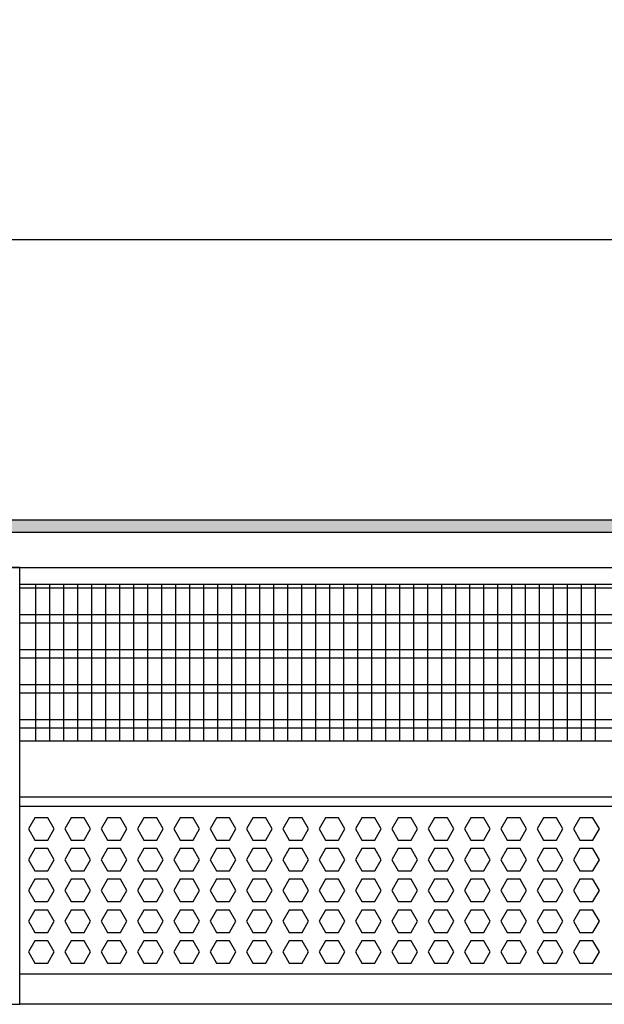
# Model space of a CAD drawing. Units: millimetres. Extents: x -8074 to 845, y 10003 to 15943.
# Drawn here: x -6560 to -6351, y 11368 to 11720 of the extents above; entities that cross this region are included whole.
import ezdxf

# ---------------------------------------------------------------- set-up
doc = ezdxf.new("R2010")
doc.units = ezdxf.units.MM
doc.layers.add('1', color=7, linetype='Continuous')
doc.styles.add('CONVERTER_14', font='txt.shx', dxfattribs={"width": 0.9})
doc.dimstyles.new('ME10_DIM_159', dxfattribs={"dimtxt": 46, "dimasz": 46, "dimexe": 15, "dimexo": 10, "dimgap": 18, "dimtad": 1, "dimdec": 1, "dimlfac": 0.03937, "dimdsep": 46, "dimtxsty": 'CONVERTER_14', "dimsah": 1, "dimcen": 0.09, "dimclrd": 6, "dimclre": 6, "dimclrt": 3, "dimadec": 0, "dimazin": 0, "dimtfac": 1, "dimtdec": 4, "dimtix": 1, "dimtmove": 0, "dimatfit": 3, "dimfxl": 1, "dimtolj": 1, "dimtzin": 0, "dimarcsym": 0})

# ---------------------------------------------------------------- blocks, each defined once
blk = doc.blocks.new('*D154')
at = {"layer": '1', "color": 6, "linetype": 'Continuous'}
for p, q in [((-6998.3, 11531.09), (-6998.3, 11656.17)), ((-5008.23, 11531.09), (-5008.23, 11656.17)), ((-5008.23, 11641.17), (-6998.3, 11641.17))]:
    blk.add_line(p, q, dxfattribs=at)
at = {"layer": '1', "color": 6}
for points in [[(-6952.3, 11647.23), (-6952.3, 11635.12), (-6998.3, 11641.17)], [(-5054.23, 11635.12), (-5054.23, 11647.23), (-5008.23, 11641.17)]]:
    blk.add_solid(points, dxfattribs=at)
at = {"layer": '1', "color": 3, "insert": (-6072.66, 11659.4), "char_height": 46, "attachment_point": 7, "rotation": 0.0001, "line_spacing_factor": 0.454545, "style": 'CONVERTER_14'}
blk.add_mtext('\\C3;78.3\\C3;*', dxfattribs=at)

msp = doc.modelspace()

# ---------------------------------------------------------------- hatches: boundary and pattern name
at = {"layer": '1', "linetype": 'Continuous'}
h = msp.add_hatch(dxfattribs=at)
h.set_pattern_fill('_USER', color=6, scale=0.1, angle=45, pattern_type=0)
h.set_pattern_definition([(45, (0, 0), (-0.0707106781, 0.0707106781), [])])
h.paths.add_polyline_path([(-4938.3, 11541.17), (-4938.3, 11536.58), (-7278, 11536.58), (-7278, 11541.17)])

# ---------------------------------------------------------------- linework, layer by layer
at = {"color": 1, "linetype": 'Continuous'}
for p, q in [((-6560.3, 11518.2), (-6165.3, 11518.2)), ((-6560.3, 11462.25), (-6165.3, 11462.25)), ((-6560.3, 11442.28), (-6165.3, 11442.28)), ((-6560.3, 11438.88), (-6165.3, 11438.88)), ((-6165.3, 11378.94), (-6560.3, 11378.94))]:
    msp.add_line(p, q, dxfattribs=at)
at = {"color": 6, "linetype": 'Continuous'}
for p, q in [((-6165.3, 11516.71), (-6560.3, 11516.71)), ((-6165.3, 11507.2), (-6560.3, 11507.2)), ((-6165.3, 11504.22), (-6560.3, 11504.22)), ((-6165.3, 11494.71), (-6560.3, 11494.71)), ((-6165.3, 11491.73), (-6560.3, 11491.73)), ((-6165.3, 11482.22), (-6560.3, 11482.22)), ((-6165.3, 11479.25), (-6560.3, 11479.25)), ((-6165.3, 11469.74), (-6560.3, 11469.74)), ((-6165.3, 11466.76), (-6560.3, 11466.76)), ((-6554.89, 11434.77), (-6557.2, 11430.77)), ((-6550.27, 11434.77), (-6554.89, 11434.77)), ((-6547.97, 11430.77), (-6550.27, 11434.77)), ((-6541.9, 11434.77), (-6544.21, 11430.77)), ((-6537.29, 11434.77), (-6541.9, 11434.77)), ((-6534.98, 11430.77), (-6537.29, 11434.77)), ((-6528.92, 11434.77), (-6531.22, 11430.77)), ((-6524.3, 11434.77), (-6528.92, 11434.77)), ((-6521.99, 11430.77), (-6524.3, 11434.77)), ((-6515.93, 11434.77), (-6518.24, 11430.77)), ((-6511.32, 11434.77), (-6515.93, 11434.77)), ((-6509.01, 11430.77), (-6511.32, 11434.77)), ((-6502.94, 11434.77), (-6505.25, 11430.77)), ((-6498.33, 11434.77), (-6502.94, 11434.77)), ((-6496.02, 11430.77), (-6498.33, 11434.77)), ((-6489.96, 11434.77), (-6492.26, 11430.77)), ((-6485.34, 11434.77), (-6489.96, 11434.77)), ((-6483.04, 11430.77), (-6485.34, 11434.77)), ((-6476.97, 11434.77), (-6479.28, 11430.77)), ((-6472.36, 11434.77), (-6476.97, 11434.77)), ((-6470.05, 11430.77), (-6472.36, 11434.77)), ((-6463.98, 11434.77), (-6466.29, 11430.77)), ((-6459.37, 11434.77), (-6463.98, 11434.77)), ((-6457.06, 11430.77), (-6459.37, 11434.77)), ((-6451, 11434.77), (-6453.3, 11430.77)), ((-6446.38, 11434.77), (-6451, 11434.77)), ((-6444.08, 11430.77), (-6446.38, 11434.77)), ((-6438.01, 11434.77), (-6440.32, 11430.77)), ((-6433.4, 11434.77), (-6438.01, 11434.77)), ((-6431.09, 11430.77), (-6433.4, 11434.77)), ((-6425.03, 11434.77), (-6427.33, 11430.77)), ((-6420.41, 11434.77), (-6425.03, 11434.77)), ((-6418.1, 11430.77), (-6420.41, 11434.77)), ((-6412.04, 11434.77), (-6414.35, 11430.77)), ((-6407.42, 11434.77), (-6412.04, 11434.77)), ((-6405.12, 11430.77), (-6407.42, 11434.77)), ((-6399.05, 11434.77), (-6401.36, 11430.77)), ((-6394.44, 11434.77), (-6399.05, 11434.77)), ((-6392.13, 11430.77), (-6394.44, 11434.77)), ((-6386.07, 11434.77), (-6388.37, 11430.77)), ((-6381.45, 11434.77), (-6386.07, 11434.77)), ((-6379.15, 11430.77), (-6381.45, 11434.77)), ((-6373.08, 11434.77), (-6375.39, 11430.77)), ((-6368.47, 11434.77), (-6373.08, 11434.77)), ((-6366.16, 11430.77), (-6368.47, 11434.77)), ((-6360.09, 11434.77), (-6362.4, 11430.77)), ((-6355.48, 11434.77), (-6360.09, 11434.77)), ((-6353.17, 11430.77), (-6355.48, 11434.77)), ((-6557.2, 11430.77), (-6554.89, 11426.78)), ((-6550.27, 11426.78), (-6547.97, 11430.77)), ((-6544.21, 11430.77), (-6541.9, 11426.78)), ((-6537.29, 11426.78), (-6534.98, 11430.77)), ((-6531.22, 11430.77), (-6528.92, 11426.78)), ((-6524.3, 11426.78), (-6521.99, 11430.77)), ((-6518.24, 11430.77), (-6515.93, 11426.78)), ((-6511.32, 11426.78), (-6509.01, 11430.77)), ((-6505.25, 11430.77), (-6502.94, 11426.78)), ((-6498.33, 11426.78), (-6496.02, 11430.77)), ((-6492.26, 11430.77), (-6489.96, 11426.78)), ((-6485.34, 11426.78), (-6483.04, 11430.77)), ((-6479.28, 11430.77), (-6476.97, 11426.78)), ((-6472.36, 11426.78), (-6470.05, 11430.77)), ((-6466.29, 11430.77), (-6463.98, 11426.78)), ((-6459.37, 11426.78), (-6457.06, 11430.77)), ((-6453.3, 11430.77), (-6451, 11426.78)), ((-6446.38, 11426.78), (-6444.08, 11430.77)), ((-6440.32, 11430.77), (-6438.01, 11426.78)), ((-6433.4, 11426.78), (-6431.09, 11430.77)), ((-6427.33, 11430.77), (-6425.03, 11426.78)), ((-6420.41, 11426.78), (-6418.1, 11430.77)), ((-6414.35, 11430.77), (-6412.04, 11426.78)), ((-6407.42, 11426.78), (-6405.12, 11430.77)), ((-6401.36, 11430.77), (-6399.05, 11426.78)), ((-6394.44, 11426.78), (-6392.13, 11430.77)), ((-6388.37, 11430.77), (-6386.07, 11426.78)), ((-6381.45, 11426.78), (-6379.15, 11430.77)), ((-6375.39, 11430.77), (-6373.08, 11426.78)), ((-6368.47, 11426.78), (-6366.16, 11430.77)), ((-6362.4, 11430.77), (-6360.09, 11426.78)), ((-6355.48, 11426.78), (-6353.17, 11430.77)), ((-6554.89, 11426.78), (-6550.27, 11426.78)), ((-6541.9, 11426.78), (-6537.29, 11426.78)), ((-6528.92, 11426.78), (-6524.3, 11426.78)), ((-6515.93, 11426.78), (-6511.32, 11426.78)), ((-6502.94, 11426.78), (-6498.33, 11426.78)), ((-6489.96, 11426.78), (-6485.34, 11426.78)), ((-6476.97, 11426.78), (-6472.36, 11426.78)), ((-6463.98, 11426.78), (-6459.37, 11426.78)), ((-6451, 11426.78), (-6446.38, 11426.78)), ((-6438.01, 11426.78), (-6433.4, 11426.78)), ((-6425.03, 11426.78), (-6420.41, 11426.78)), ((-6412.04, 11426.78), (-6407.42, 11426.78)), ((-6399.05, 11426.78), (-6394.44, 11426.78)), ((-6386.07, 11426.78), (-6381.45, 11426.78)), ((-6373.08, 11426.78), (-6368.47, 11426.78)), ((-6360.09, 11426.78), (-6355.48, 11426.78)), ((-6554.89, 11423.78), (-6557.2, 11419.79)), ((-6550.27, 11423.78), (-6554.89, 11423.78)), ((-6547.97, 11419.79), (-6550.27, 11423.78)), ((-6541.9, 11423.78), (-6544.21, 11419.79)), ((-6537.29, 11423.78), (-6541.9, 11423.78)), ((-6534.98, 11419.79), (-6537.29, 11423.78)), ((-6528.92, 11423.78), (-6531.22, 11419.79)), ((-6524.3, 11423.78), (-6528.92, 11423.78)), ((-6521.99, 11419.79), (-6524.3, 11423.78)), ((-6515.93, 11423.78), (-6518.24, 11419.79)), ((-6511.32, 11423.78), (-6515.93, 11423.78)), ((-6509.01, 11419.79), (-6511.32, 11423.78)), ((-6502.94, 11423.78), (-6505.25, 11419.79)), ((-6498.33, 11423.78), (-6502.94, 11423.78)), ((-6496.02, 11419.79), (-6498.33, 11423.78)), ((-6489.96, 11423.78), (-6492.26, 11419.79)), ((-6485.34, 11423.78), (-6489.96, 11423.78)), ((-6483.04, 11419.79), (-6485.34, 11423.78)), ((-6476.97, 11423.78), (-6479.28, 11419.79)), ((-6472.36, 11423.78), (-6476.97, 11423.78)), ((-6470.05, 11419.79), (-6472.36, 11423.78)), ((-6463.98, 11423.78), (-6466.29, 11419.79)), ((-6459.37, 11423.78), (-6463.98, 11423.78)), ((-6457.06, 11419.79), (-6459.37, 11423.78)), ((-6451, 11423.78), (-6453.3, 11419.79)), ((-6446.38, 11423.78), (-6451, 11423.78)), ((-6444.08, 11419.79), (-6446.38, 11423.78)), ((-6438.01, 11423.78), (-6440.32, 11419.79)), ((-6433.4, 11423.78), (-6438.01, 11423.78)), ((-6431.09, 11419.79), (-6433.4, 11423.78)), ((-6425.03, 11423.78), (-6427.33, 11419.79)), ((-6420.41, 11423.78), (-6425.03, 11423.78)), ((-6418.1, 11419.79), (-6420.41, 11423.78)), ((-6412.04, 11423.78), (-6414.35, 11419.79)), ((-6407.42, 11423.78), (-6412.04, 11423.78)), ((-6405.12, 11419.79), (-6407.42, 11423.78)), ((-6399.05, 11423.78), (-6401.36, 11419.79)), ((-6394.44, 11423.78), (-6399.05, 11423.78)), ((-6392.13, 11419.79), (-6394.44, 11423.78)), ((-6386.07, 11423.78), (-6388.37, 11419.79)), ((-6381.45, 11423.78), (-6386.07, 11423.78)), ((-6379.15, 11419.79), (-6381.45, 11423.78)), ((-6373.08, 11423.78), (-6375.39, 11419.79)), ((-6368.47, 11423.78), (-6373.08, 11423.78)), ((-6366.16, 11419.79), (-6368.47, 11423.78)), ((-6360.09, 11423.78), (-6362.4, 11419.79)), ((-6355.48, 11423.78), (-6360.09, 11423.78)), ((-6353.17, 11419.79), (-6355.48, 11423.78)), ((-6557.2, 11419.79), (-6554.89, 11415.79)), ((-6550.27, 11415.79), (-6547.97, 11419.79)), ((-6544.21, 11419.79), (-6541.9, 11415.79)), ((-6537.29, 11415.79), (-6534.98, 11419.79)), ((-6531.22, 11419.79), (-6528.92, 11415.79)), ((-6524.3, 11415.79), (-6521.99, 11419.79)), ((-6518.24, 11419.79), (-6515.93, 11415.79)), ((-6511.32, 11415.79), (-6509.01, 11419.79)), ((-6505.25, 11419.79), (-6502.94, 11415.79)), ((-6498.33, 11415.79), (-6496.02, 11419.79)), ((-6492.26, 11419.79), (-6489.96, 11415.79)), ((-6485.34, 11415.79), (-6483.04, 11419.79)), ((-6479.28, 11419.79), (-6476.97, 11415.79)), ((-6472.36, 11415.79), (-6470.05, 11419.79)), ((-6466.29, 11419.79), (-6463.98, 11415.79)), ((-6459.37, 11415.79), (-6457.06, 11419.79)), ((-6453.3, 11419.79), (-6451, 11415.79)), ((-6446.38, 11415.79), (-6444.08, 11419.79)), ((-6440.32, 11419.79), (-6438.01, 11415.79)), ((-6433.4, 11415.79), (-6431.09, 11419.79)), ((-6427.33, 11419.79), (-6425.03, 11415.79)), ((-6420.41, 11415.79), (-6418.1, 11419.79)), ((-6414.35, 11419.79), (-6412.04, 11415.79)), ((-6407.42, 11415.79), (-6405.12, 11419.79)), ((-6401.36, 11419.79), (-6399.05, 11415.79)), ((-6394.44, 11415.79), (-6392.13, 11419.79)), ((-6388.37, 11419.79), (-6386.07, 11415.79)), ((-6381.45, 11415.79), (-6379.15, 11419.79)), ((-6375.39, 11419.79), (-6373.08, 11415.79)), ((-6368.47, 11415.79), (-6366.16, 11419.79)), ((-6362.4, 11419.79), (-6360.09, 11415.79)), ((-6355.48, 11415.79), (-6353.17, 11419.79)), ((-6554.89, 11415.79), (-6550.27, 11415.79)), ((-6541.9, 11415.79), (-6537.29, 11415.79)), ((-6528.92, 11415.79), (-6524.3, 11415.79)), ((-6515.93, 11415.79), (-6511.32, 11415.79)), ((-6502.94, 11415.79), (-6498.33, 11415.79)), ((-6489.96, 11415.79), (-6485.34, 11415.79)), ((-6476.97, 11415.79), (-6472.36, 11415.79)), ((-6463.98, 11415.79), (-6459.37, 11415.79)), ((-6451, 11415.79), (-6446.38, 11415.79)), ((-6438.01, 11415.79), (-6433.4, 11415.79)), ((-6425.03, 11415.79), (-6420.41, 11415.79)), ((-6412.04, 11415.79), (-6407.42, 11415.79)), ((-6399.05, 11415.79), (-6394.44, 11415.79)), ((-6386.07, 11415.79), (-6381.45, 11415.79)), ((-6373.08, 11415.79), (-6368.47, 11415.79)), ((-6360.09, 11415.79), (-6355.48, 11415.79)), ((-6554.89, 11412.79), (-6557.2, 11408.8)), ((-6550.27, 11412.79), (-6554.89, 11412.79)), ((-6547.97, 11408.8), (-6550.27, 11412.79)), ((-6541.9, 11412.79), (-6544.21, 11408.8)), ((-6537.29, 11412.79), (-6541.9, 11412.79)), ((-6534.98, 11408.8), (-6537.29, 11412.79)), ((-6528.92, 11412.79), (-6531.22, 11408.8)), ((-6524.3, 11412.79), (-6528.92, 11412.79)), ((-6521.99, 11408.8), (-6524.3, 11412.79)), ((-6515.93, 11412.79), (-6518.24, 11408.8)), ((-6511.32, 11412.79), (-6515.93, 11412.79)), ((-6509.01, 11408.8), (-6511.32, 11412.79)), ((-6502.94, 11412.79), (-6505.25, 11408.8)), ((-6498.33, 11412.79), (-6502.94, 11412.79)), ((-6496.02, 11408.8), (-6498.33, 11412.79)), ((-6489.96, 11412.79), (-6492.26, 11408.8)), ((-6485.34, 11412.79), (-6489.96, 11412.79)), ((-6483.04, 11408.8), (-6485.34, 11412.79)), ((-6476.97, 11412.79), (-6479.28, 11408.8)), ((-6472.36, 11412.79), (-6476.97, 11412.79)), ((-6470.05, 11408.8), (-6472.36, 11412.79)), ((-6463.98, 11412.79), (-6466.29, 11408.8)), ((-6459.37, 11412.79), (-6463.98, 11412.79)), ((-6457.06, 11408.8), (-6459.37, 11412.79)), ((-6451, 11412.79), (-6453.3, 11408.8)), ((-6446.38, 11412.79), (-6451, 11412.79)), ((-6444.08, 11408.8), (-6446.38, 11412.79)), ((-6438.01, 11412.79), (-6440.32, 11408.8)), ((-6433.4, 11412.79), (-6438.01, 11412.79)), ((-6431.09, 11408.8), (-6433.4, 11412.79)), ((-6425.03, 11412.79), (-6427.33, 11408.8)), ((-6420.41, 11412.79), (-6425.03, 11412.79)), ((-6418.1, 11408.8), (-6420.41, 11412.79)), ((-6412.04, 11412.79), (-6414.35, 11408.8)), ((-6407.42, 11412.79), (-6412.04, 11412.79)), ((-6405.12, 11408.8), (-6407.42, 11412.79)), ((-6399.05, 11412.79), (-6401.36, 11408.8)), ((-6394.44, 11412.79), (-6399.05, 11412.79)), ((-6392.13, 11408.8), (-6394.44, 11412.79)), ((-6386.07, 11412.79), (-6388.37, 11408.8)), ((-6381.45, 11412.79), (-6386.07, 11412.79)), ((-6379.15, 11408.8), (-6381.45, 11412.79)), ((-6373.08, 11412.79), (-6375.39, 11408.8)), ((-6368.47, 11412.79), (-6373.08, 11412.79)), ((-6366.16, 11408.8), (-6368.47, 11412.79)), ((-6360.09, 11412.79), (-6362.4, 11408.8)), ((-6355.48, 11412.79), (-6360.09, 11412.79)), ((-6353.17, 11408.8), (-6355.48, 11412.79)), ((-6557.2, 11408.8), (-6554.89, 11404.8)), ((-6550.27, 11404.8), (-6547.97, 11408.8)), ((-6544.21, 11408.8), (-6541.9, 11404.8)), ((-6537.29, 11404.8), (-6534.98, 11408.8)), ((-6531.22, 11408.8), (-6528.92, 11404.8)), ((-6524.3, 11404.8), (-6521.99, 11408.8)), ((-6518.24, 11408.8), (-6515.93, 11404.8)), ((-6511.32, 11404.8), (-6509.01, 11408.8)), ((-6505.25, 11408.8), (-6502.94, 11404.8)), ((-6498.33, 11404.8), (-6496.02, 11408.8)), ((-6492.26, 11408.8), (-6489.96, 11404.8)), ((-6485.34, 11404.8), (-6483.04, 11408.8)), ((-6479.28, 11408.8), (-6476.97, 11404.8)), ((-6472.36, 11404.8), (-6470.05, 11408.8)), ((-6466.29, 11408.8), (-6463.98, 11404.8)), ((-6459.37, 11404.8), (-6457.06, 11408.8)), ((-6453.3, 11408.8), (-6451, 11404.8)), ((-6446.38, 11404.8), (-6444.08, 11408.8)), ((-6440.32, 11408.8), (-6438.01, 11404.8)), ((-6433.4, 11404.8), (-6431.09, 11408.8)), ((-6427.33, 11408.8), (-6425.03, 11404.8)), ((-6420.41, 11404.8), (-6418.1, 11408.8)), ((-6414.35, 11408.8), (-6412.04, 11404.8)), ((-6407.42, 11404.8), (-6405.12, 11408.8)), ((-6401.36, 11408.8), (-6399.05, 11404.8)), ((-6394.44, 11404.8), (-6392.13, 11408.8)), ((-6388.37, 11408.8), (-6386.07, 11404.8)), ((-6381.45, 11404.8), (-6379.15, 11408.8)), ((-6375.39, 11408.8), (-6373.08, 11404.8)), ((-6368.47, 11404.8), (-6366.16, 11408.8)), ((-6362.4, 11408.8), (-6360.09, 11404.8)), ((-6355.48, 11404.8), (-6353.17, 11408.8)), ((-6554.89, 11404.8), (-6550.27, 11404.8)), ((-6541.9, 11404.8), (-6537.29, 11404.8)), ((-6528.92, 11404.8), (-6524.3, 11404.8)), ((-6515.93, 11404.8), (-6511.32, 11404.8)), ((-6502.94, 11404.8), (-6498.33, 11404.8)), ((-6489.96, 11404.8), (-6485.34, 11404.8)), ((-6476.97, 11404.8), (-6472.36, 11404.8)), ((-6463.98, 11404.8), (-6459.37, 11404.8)), ((-6451, 11404.8), (-6446.38, 11404.8)), ((-6438.01, 11404.8), (-6433.4, 11404.8)), ((-6425.03, 11404.8), (-6420.41, 11404.8)), ((-6412.04, 11404.8), (-6407.42, 11404.8)), ((-6399.05, 11404.8), (-6394.44, 11404.8)), ((-6386.07, 11404.8), (-6381.45, 11404.8)), ((-6373.08, 11404.8), (-6368.47, 11404.8)), ((-6360.09, 11404.8), (-6355.48, 11404.8)), ((-6554.89, 11401.81), (-6557.2, 11397.81)), ((-6550.27, 11401.81), (-6554.89, 11401.81)), ((-6547.97, 11397.81), (-6550.27, 11401.81)), ((-6541.9, 11401.81), (-6544.21, 11397.81)), ((-6537.29, 11401.81), (-6541.9, 11401.81)), ((-6534.98, 11397.81), (-6537.29, 11401.81)), ((-6528.92, 11401.81), (-6531.22, 11397.81)), ((-6524.3, 11401.81), (-6528.92, 11401.81)), ((-6521.99, 11397.81), (-6524.3, 11401.81)), ((-6515.93, 11401.81), (-6518.24, 11397.81)), ((-6511.32, 11401.81), (-6515.93, 11401.81)), ((-6509.01, 11397.81), (-6511.32, 11401.81)), ((-6502.94, 11401.81), (-6505.25, 11397.81)), ((-6498.33, 11401.81), (-6502.94, 11401.81)), ((-6496.02, 11397.81), (-6498.33, 11401.81)), ((-6489.96, 11401.81), (-6492.26, 11397.81)), ((-6485.34, 11401.81), (-6489.96, 11401.81)), ((-6483.04, 11397.81), (-6485.34, 11401.81)), ((-6476.97, 11401.81), (-6479.28, 11397.81)), ((-6472.36, 11401.81), (-6476.97, 11401.81)), ((-6470.05, 11397.81), (-6472.36, 11401.81)), ((-6463.98, 11401.81), (-6466.29, 11397.81)), ((-6459.37, 11401.81), (-6463.98, 11401.81)), ((-6457.06, 11397.81), (-6459.37, 11401.81)), ((-6451, 11401.81), (-6453.3, 11397.81)), ((-6446.38, 11401.81), (-6451, 11401.81)), ((-6444.08, 11397.81), (-6446.38, 11401.81)), ((-6438.01, 11401.81), (-6440.32, 11397.81)), ((-6433.4, 11401.81), (-6438.01, 11401.81)), ((-6431.09, 11397.81), (-6433.4, 11401.81)), ((-6425.03, 11401.81), (-6427.33, 11397.81)), ((-6420.41, 11401.81), (-6425.03, 11401.81)), ((-6418.1, 11397.81), (-6420.41, 11401.81)), ((-6412.04, 11401.81), (-6414.35, 11397.81)), ((-6407.42, 11401.81), (-6412.04, 11401.81)), ((-6405.12, 11397.81), (-6407.42, 11401.81)), ((-6399.05, 11401.81), (-6401.36, 11397.81)), ((-6394.44, 11401.81), (-6399.05, 11401.81)), ((-6392.13, 11397.81), (-6394.44, 11401.81)), ((-6386.07, 11401.81), (-6388.37, 11397.81)), ((-6381.45, 11401.81), (-6386.07, 11401.81)), ((-6379.15, 11397.81), (-6381.45, 11401.81)), ((-6373.08, 11401.81), (-6375.39, 11397.81)), ((-6368.47, 11401.81), (-6373.08, 11401.81)), ((-6366.16, 11397.81), (-6368.47, 11401.81)), ((-6360.09, 11401.81), (-6362.4, 11397.81)), ((-6355.48, 11401.81), (-6360.09, 11401.81)), ((-6353.17, 11397.81), (-6355.48, 11401.81)), ((-6557.2, 11397.81), (-6554.89, 11393.81)), ((-6550.27, 11393.81), (-6547.97, 11397.81)), ((-6544.21, 11397.81), (-6541.9, 11393.81)), ((-6537.29, 11393.81), (-6534.98, 11397.81)), ((-6531.22, 11397.81), (-6528.92, 11393.81)), ((-6524.3, 11393.81), (-6521.99, 11397.81)), ((-6518.24, 11397.81), (-6515.93, 11393.81)), ((-6511.32, 11393.81), (-6509.01, 11397.81)), ((-6505.25, 11397.81), (-6502.94, 11393.81)), ((-6498.33, 11393.81), (-6496.02, 11397.81)), ((-6492.26, 11397.81), (-6489.96, 11393.81)), ((-6485.34, 11393.81), (-6483.04, 11397.81)), ((-6479.28, 11397.81), (-6476.97, 11393.81)), ((-6472.36, 11393.81), (-6470.05, 11397.81)), ((-6466.29, 11397.81), (-6463.98, 11393.81)), ((-6459.37, 11393.81), (-6457.06, 11397.81)), ((-6453.3, 11397.81), (-6451, 11393.81)), ((-6446.38, 11393.81), (-6444.08, 11397.81)), ((-6440.32, 11397.81), (-6438.01, 11393.81)), ((-6433.4, 11393.81), (-6431.09, 11397.81)), ((-6427.33, 11397.81), (-6425.03, 11393.81)), ((-6420.41, 11393.81), (-6418.1, 11397.81)), ((-6414.35, 11397.81), (-6412.04, 11393.81)), ((-6407.42, 11393.81), (-6405.12, 11397.81)), ((-6401.36, 11397.81), (-6399.05, 11393.81)), ((-6394.44, 11393.81), (-6392.13, 11397.81)), ((-6388.37, 11397.81), (-6386.07, 11393.81)), ((-6381.45, 11393.81), (-6379.15, 11397.81)), ((-6375.39, 11397.81), (-6373.08, 11393.81)), ((-6368.47, 11393.81), (-6366.16, 11397.81)), ((-6362.4, 11397.81), (-6360.09, 11393.81)), ((-6355.48, 11393.81), (-6353.17, 11397.81)), ((-6554.89, 11393.81), (-6550.27, 11393.81)), ((-6541.9, 11393.81), (-6537.29, 11393.81)), ((-6528.92, 11393.81), (-6524.3, 11393.81)), ((-6515.93, 11393.81), (-6511.32, 11393.81)), ((-6502.94, 11393.81), (-6498.33, 11393.81)), ((-6489.96, 11393.81), (-6485.34, 11393.81)), ((-6476.97, 11393.81), (-6472.36, 11393.81)), ((-6463.98, 11393.81), (-6459.37, 11393.81)), ((-6451, 11393.81), (-6446.38, 11393.81)), ((-6438.01, 11393.81), (-6433.4, 11393.81)), ((-6425.03, 11393.81), (-6420.41, 11393.81)), ((-6412.04, 11393.81), (-6407.42, 11393.81)), ((-6399.05, 11393.81), (-6394.44, 11393.81)), ((-6386.07, 11393.81), (-6381.45, 11393.81)), ((-6373.08, 11393.81), (-6368.47, 11393.81)), ((-6360.09, 11393.81), (-6355.48, 11393.81)), ((-6554.89, 11390.82), (-6557.2, 11386.82)), ((-6550.27, 11390.82), (-6554.89, 11390.82)), ((-6547.97, 11386.82), (-6550.27, 11390.82)), ((-6541.9, 11390.82), (-6544.21, 11386.82)), ((-6537.29, 11390.82), (-6541.9, 11390.82)), ((-6534.98, 11386.82), (-6537.29, 11390.82)), ((-6528.92, 11390.82), (-6531.22, 11386.82)), ((-6524.3, 11390.82), (-6528.92, 11390.82)), ((-6521.99, 11386.82), (-6524.3, 11390.82)), ((-6515.93, 11390.82), (-6518.24, 11386.82)), ((-6511.32, 11390.82), (-6515.93, 11390.82)), ((-6509.01, 11386.82), (-6511.32, 11390.82)), ((-6502.94, 11390.82), (-6505.25, 11386.82)), ((-6498.33, 11390.82), (-6502.94, 11390.82)), ((-6496.02, 11386.82), (-6498.33, 11390.82)), ((-6489.96, 11390.82), (-6492.26, 11386.82)), ((-6485.34, 11390.82), (-6489.96, 11390.82)), ((-6483.04, 11386.82), (-6485.34, 11390.82)), ((-6476.97, 11390.82), (-6479.28, 11386.82)), ((-6472.36, 11390.82), (-6476.97, 11390.82)), ((-6470.05, 11386.82), (-6472.36, 11390.82)), ((-6463.98, 11390.82), (-6466.29, 11386.82)), ((-6459.37, 11390.82), (-6463.98, 11390.82)), ((-6457.06, 11386.82), (-6459.37, 11390.82)), ((-6451, 11390.82), (-6453.3, 11386.82)), ((-6446.38, 11390.82), (-6451, 11390.82)), ((-6444.08, 11386.82), (-6446.38, 11390.82)), ((-6438.01, 11390.82), (-6440.32, 11386.82)), ((-6433.4, 11390.82), (-6438.01, 11390.82)), ((-6431.09, 11386.82), (-6433.4, 11390.82)), ((-6425.03, 11390.82), (-6427.33, 11386.82)), ((-6420.41, 11390.82), (-6425.03, 11390.82)), ((-6418.1, 11386.82), (-6420.41, 11390.82)), ((-6412.04, 11390.82), (-6414.35, 11386.82)), ((-6407.42, 11390.82), (-6412.04, 11390.82)), ((-6405.12, 11386.82), (-6407.42, 11390.82)), ((-6399.05, 11390.82), (-6401.36, 11386.82)), ((-6394.44, 11390.82), (-6399.05, 11390.82)), ((-6392.13, 11386.82), (-6394.44, 11390.82)), ((-6386.07, 11390.82), (-6388.37, 11386.82)), ((-6381.45, 11390.82), (-6386.07, 11390.82)), ((-6379.15, 11386.82), (-6381.45, 11390.82)), ((-6373.08, 11390.82), (-6375.39, 11386.82)), ((-6368.47, 11390.82), (-6373.08, 11390.82)), ((-6366.16, 11386.82), (-6368.47, 11390.82)), ((-6360.09, 11390.82), (-6362.4, 11386.82)), ((-6355.48, 11390.82), (-6360.09, 11390.82)), ((-6353.17, 11386.82), (-6355.48, 11390.82)), ((-6557.2, 11386.82), (-6554.89, 11382.83)), ((-6550.27, 11382.83), (-6547.97, 11386.82)), ((-6544.21, 11386.82), (-6541.9, 11382.83)), ((-6537.29, 11382.83), (-6534.98, 11386.82)), ((-6531.22, 11386.82), (-6528.92, 11382.83)), ((-6524.3, 11382.83), (-6521.99, 11386.82)), ((-6518.24, 11386.82), (-6515.93, 11382.83)), ((-6511.32, 11382.83), (-6509.01, 11386.82)), ((-6505.25, 11386.82), (-6502.94, 11382.83)), ((-6498.33, 11382.83), (-6496.02, 11386.82)), ((-6492.26, 11386.82), (-6489.96, 11382.83)), ((-6485.34, 11382.83), (-6483.04, 11386.82)), ((-6479.28, 11386.82), (-6476.97, 11382.83)), ((-6472.36, 11382.83), (-6470.05, 11386.82)), ((-6466.29, 11386.82), (-6463.98, 11382.83)), ((-6459.37, 11382.83), (-6457.06, 11386.82)), ((-6453.3, 11386.82), (-6451, 11382.83)), ((-6446.38, 11382.83), (-6444.08, 11386.82)), ((-6440.32, 11386.82), (-6438.01, 11382.83)), ((-6433.4, 11382.83), (-6431.09, 11386.82)), ((-6427.33, 11386.82), (-6425.03, 11382.83)), ((-6420.41, 11382.83), (-6418.1, 11386.82)), ((-6414.35, 11386.82), (-6412.04, 11382.83)), ((-6407.42, 11382.83), (-6405.12, 11386.82)), ((-6401.36, 11386.82), (-6399.05, 11382.83)), ((-6394.44, 11382.83), (-6392.13, 11386.82)), ((-6388.37, 11386.82), (-6386.07, 11382.83)), ((-6381.45, 11382.83), (-6379.15, 11386.82)), ((-6375.39, 11386.82), (-6373.08, 11382.83)), ((-6368.47, 11382.83), (-6366.16, 11386.82)), ((-6362.4, 11386.82), (-6360.09, 11382.83)), ((-6355.48, 11382.83), (-6353.17, 11386.82)), ((-6554.89, 11382.83), (-6550.27, 11382.83)), ((-6541.9, 11382.83), (-6537.29, 11382.83)), ((-6528.92, 11382.83), (-6524.3, 11382.83)), ((-6515.93, 11382.83), (-6511.32, 11382.83)), ((-6502.94, 11382.83), (-6498.33, 11382.83)), ((-6489.96, 11382.83), (-6485.34, 11382.83)), ((-6476.97, 11382.83), (-6472.36, 11382.83)), ((-6463.98, 11382.83), (-6459.37, 11382.83)), ((-6451, 11382.83), (-6446.38, 11382.83)), ((-6438.01, 11382.83), (-6433.4, 11382.83)), ((-6425.03, 11382.83), (-6420.41, 11382.83)), ((-6412.04, 11382.83), (-6407.42, 11382.83)), ((-6399.05, 11382.83), (-6394.44, 11382.83)), ((-6386.07, 11382.83), (-6381.45, 11382.83)), ((-6373.08, 11382.83), (-6368.47, 11382.83)), ((-6360.09, 11382.83), (-6355.48, 11382.83))]:
    msp.add_line(p, q, dxfattribs=at)
at = {"layer": '1', "color": 6, "linetype": 'Continuous'}
for p, q in [((-7278, 11541.17), (-4938.3, 11541.17)), ((-4938.3, 11536.58), (-7278, 11536.58)), ((-6554.62, 11518.2), (-6554.62, 11462.25)), ((-6549.62, 11518.2), (-6549.62, 11462.25)), ((-6544.62, 11518.2), (-6544.62, 11462.25)), ((-6539.62, 11518.2), (-6539.62, 11462.25)), ((-6534.62, 11518.2), (-6534.62, 11462.25)), ((-6529.62, 11518.2), (-6529.62, 11462.25)), ((-6524.62, 11518.2), (-6524.62, 11462.25)), ((-6519.62, 11518.2), (-6519.62, 11462.25)), ((-6514.62, 11518.2), (-6514.62, 11462.25)), ((-6509.62, 11518.2), (-6509.62, 11462.25)), ((-6504.62, 11518.2), (-6504.62, 11462.25)), ((-6499.62, 11518.2), (-6499.62, 11462.25)), ((-6494.62, 11518.2), (-6494.62, 11462.25)), ((-6489.62, 11518.2), (-6489.62, 11462.25)), ((-6484.62, 11518.2), (-6484.62, 11462.25)), ((-6479.62, 11518.2), (-6479.62, 11462.25)), ((-6474.62, 11518.2), (-6474.62, 11462.25)), ((-6469.62, 11518.2), (-6469.62, 11462.25)), ((-6464.62, 11518.2), (-6464.62, 11462.25)), ((-6459.62, 11518.2), (-6459.62, 11462.25)), ((-6454.62, 11518.2), (-6454.62, 11462.25)), ((-6449.62, 11518.2), (-6449.62, 11462.25)), ((-6444.62, 11518.2), (-6444.62, 11462.25)), ((-6439.62, 11518.2), (-6439.62, 11462.25)), ((-6434.62, 11518.2), (-6434.62, 11462.25)), ((-6429.62, 11518.2), (-6429.62, 11462.25)), ((-6424.62, 11518.2), (-6424.62, 11462.25)), ((-6419.62, 11518.2), (-6419.62, 11462.25)), ((-6414.62, 11518.2), (-6414.62, 11462.25)), ((-6409.62, 11518.2), (-6409.62, 11462.25)), ((-6404.62, 11518.2), (-6404.62, 11462.25)), ((-6399.62, 11518.2), (-6399.62, 11462.25)), ((-6394.62, 11518.2), (-6394.62, 11462.25)), ((-6389.62, 11518.2), (-6389.62, 11462.25)), ((-6384.62, 11518.2), (-6384.62, 11462.25)), ((-6379.62, 11518.2), (-6379.62, 11462.25)), ((-6374.62, 11518.2), (-6374.62, 11462.25)), ((-6369.62, 11518.2), (-6369.62, 11462.25)), ((-6364.62, 11518.2), (-6364.62, 11462.25)), ((-6359.62, 11518.2), (-6359.62, 11462.25)), ((-6354.62, 11518.2), (-6354.62, 11462.25))]:
    msp.add_line(p, q, dxfattribs=at)
at = {"layer": '1', "color": 1, "linetype": 'Continuous'}
for p, q in [((-7101.3, 11524.19), (-5604.9, 11524.19)), ((-6560.3, 11524.17), (-6585.3, 11524.17)), ((-6560.3, 11524.19), (-5345.3, 11524.19)), ((-6560.3, 11368.17), (-6560.3, 11524.17)), ((-6585.3, 11368.17), (-6560.3, 11368.17)), ((-5345.3, 11368.14), (-6560.3, 11368.14))]:
    msp.add_line(p, q, dxfattribs=at)

# ---------------------------------------------------------------- dimensions: what is measured, and where the dimension line sits
at = {"layer": '1'}
dim = msp.add_linear_dim(base=(-5008.23, 11641.17), p1=(-6998.3, 11521.09), p2=(-5008.23, 11521.09), text='<>*', dimstyle='ME10_DIM_159', override={"dimpost": '*'}, dxfattribs=at)
dim.commit()
dim.dimension.update_dxf_attribs({"geometry": '*D154', "text_midpoint": (-6003.26, 11676.68), "text_rotation": 0.0001})

doc.saveas('drawing.dxf')
